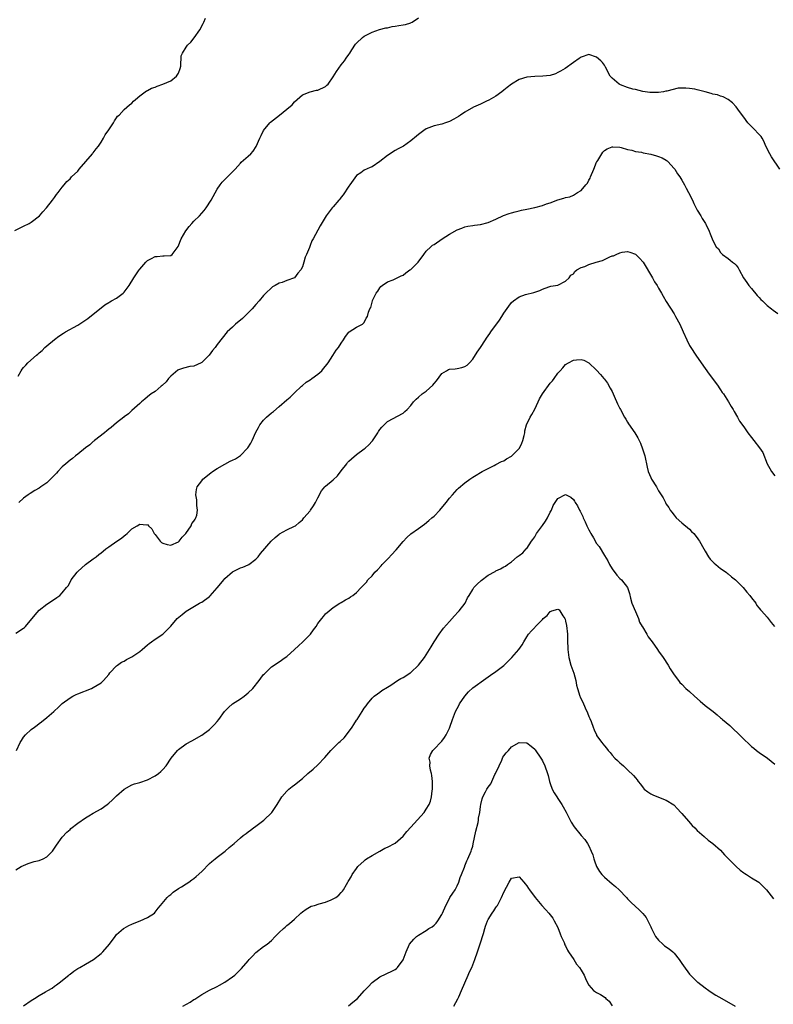
# Model space of a CAD drawing. Units: inches. Extents: x 2613000 to 2616000, y 1527000 to 1530000.
# Drawn here: x 2615422 to 2615617, y 1528533 to 1528788 of the extents above; entities that cross this region are included whole.
import ezdxf

# ---------------------------------------------------------------- set-up
doc = ezdxf.new("R2010")
doc.units = ezdxf.units.IN
doc.header["$MEASUREMENT"] = 0
doc.layers.add('LD26131527_10ft', color=73, linetype='Continuous')

msp = doc.modelspace()

# ---------------------------------------------------------------- linework, layer by layer
at = {"layer": 'LD26131527_10ft'}
for points, elevation in [([(2615420.78, 1528733.22), (2615423, 1528734.29), (2615424.42, 1528735), (2615425, 1528735.35), (2615427.1, 1528737), (2615427.95, 1528738.05), (2615428.95, 1528739), (2615430.51, 1528741), (2615431, 1528741.72), (2615431.51, 1528742.49), (2615431.95, 1528743), (2615433, 1528744.4), (2615433.51, 1528745), (2615434.2, 1528745.8), (2615435, 1528746.55), (2615435.19, 1528746.81), (2615435.42, 1528747), (2615437, 1528748.53), (2615437.36, 1528749), (2615439.05, 1528751), (2615440.81, 1528753), (2615440.89, 1528753.11), (2615441, 1528753.22), (2615441.71, 1528754.29), (2615442.34, 1528755), (2615443, 1528756.01), (2615443.61, 1528757), (2615444.08, 1528757.92), (2615445, 1528759.17), (2615446.21, 1528761), (2615446.47, 1528761.53), (2615447, 1528762.26), (2615447.3, 1528762.7), (2615447.65, 1528763), (2615449, 1528764.46), (2615449.66, 1528765), (2615450.37, 1528765.63), (2615451, 1528766.06), (2615451.42, 1528766.58), (2615451.87, 1528767), (2615453, 1528767.99), (2615454.74, 1528769.26), (2615455, 1528769.35), (2615456.07, 1528769.93), (2615457, 1528770.22), (2615457.52, 1528770.48), (2615459, 1528770.94), (2615461, 1528771.78), (2615462.52, 1528773), (2615463, 1528773.78), (2615463.47, 1528775), (2615463.58, 1528775.58), (2615463.74, 1528778.26), (2615464.03, 1528779), (2615465, 1528780.53), (2615465.37, 1528781), (2615466.16, 1528781.84), (2615467.07, 1528782.93), (2615468.5, 1528785), (2615469.36, 1528786.64), (2615469.57, 1528787), (2615470.01, 1528788.01)], 8140), ([(2615421.62, 1528695.62), (2615422.34, 1528697), (2615422.63, 1528697.37), (2615423, 1528697.81), (2615423.59, 1528698.41), (2615424.11, 1528699), (2615426.33, 1528701), (2615426.7, 1528701.3), (2615427, 1528701.62), (2615427.77, 1528702.23), (2615428.53, 1528703), (2615429, 1528703.42), (2615430.96, 1528705.04), (2615432.11, 1528705.89), (2615433.32, 1528706.68), (2615433.85, 1528707), (2615437, 1528708.76), (2615439.56, 1528710.44), (2615444.03, 1528713.97), (2615445, 1528714.57), (2615445.25, 1528714.75), (2615445.73, 1528715), (2615447, 1528715.75), (2615448.7, 1528717), (2615449, 1528717.31), (2615450.25, 1528719), (2615451.5, 1528721), (2615452.82, 1528723), (2615453, 1528723.25), (2615454.58, 1528725), (2615455, 1528725.43), (2615456.04, 1528725.96), (2615457, 1528726.5), (2615457.49, 1528726.51), (2615459, 1528726.62), (2615459.34, 1528726.66), (2615461, 1528726.74), (2615461.37, 1528727), (2615462.97, 1528729.03), (2615463.72, 1528731), (2615464.91, 1528733.09), (2615465.75, 1528734.25), (2615466.42, 1528735), (2615467, 1528735.61), (2615468.4, 1528737), (2615469.66, 1528738.34), (2615470.16, 1528739), (2615471.44, 1528741), (2615472.01, 1528741.99), (2615473, 1528743.82), (2615473.81, 1528745), (2615474.33, 1528745.67), (2615475, 1528746.32), (2615475.33, 1528746.67), (2615477, 1528748.32), (2615477.62, 1528749), (2615479, 1528750.59), (2615479.2, 1528750.8), (2615481, 1528752.38), (2615481.66, 1528753), (2615482.31, 1528753.69), (2615483.1, 1528754.9), (2615484.05, 1528757), (2615484.33, 1528757.67), (2615484.99, 1528759), (2615486.63, 1528761), (2615486.81, 1528761.19), (2615489.08, 1528762.92), (2615491, 1528764.47), (2615492.37, 1528765.63), (2615493, 1528766.39), (2615495, 1528768.19), (2615496.98, 1528769.02), (2615498.62, 1528769.38), (2615499, 1528769.42), (2615501, 1528770.37), (2615501.33, 1528770.67), (2615501.63, 1528771), (2615503, 1528772.86), (2615503.79, 1528774.21), (2615505, 1528775.91), (2615505.88, 1528777), (2615506.32, 1528777.68), (2615507, 1528778.63), (2615507.28, 1528779), (2615507.81, 1528779.81), (2615508.73, 1528781.27), (2615509, 1528781.56), (2615510.53, 1528783), (2615511, 1528783.34), (2615511.68, 1528783.68), (2615513, 1528784.41), (2615514.95, 1528785.05), (2615516.53, 1528785.47), (2615517, 1528785.53), (2615518.19, 1528785.81), (2615519, 1528785.93), (2615519.91, 1528786.09), (2615521, 1528786.26), (2615521.61, 1528786.39), (2615523, 1528786.8), (2615523.13, 1528786.87), (2615523.32, 1528787), (2615525, 1528788.04)], 8130), ([(2615618.29, 1528749), (2615616.18, 1528752.19), (2615615.69, 1528753), (2615614.74, 1528755), (2615614.22, 1528756.22), (2615613.72, 1528757), (2615613.45, 1528757.45), (2615613, 1528757.96), (2615611.52, 1528759.52), (2615611, 1528760.01), (2615610.09, 1528761), (2615609, 1528762.42), (2615607.94, 1528763.94), (2615607, 1528765.11), (2615606.12, 1528766.12), (2615605, 1528767.01), (2615603.71, 1528767.71), (2615603, 1528767.87), (2615602.21, 1528768.21), (2615601, 1528768.4), (2615600.58, 1528768.58), (2615599, 1528768.97), (2615597, 1528769.54), (2615596.33, 1528769.67), (2615595, 1528769.88), (2615594.05, 1528769.95), (2615593, 1528769.89), (2615592.1, 1528769.9), (2615589.16, 1528769.16), (2615588.85, 1528769.15), (2615588.24, 1528769), (2615587, 1528768.83), (2615586.78, 1528768.78), (2615584.77, 1528768.77), (2615582.93, 1528769.07), (2615581, 1528769.55), (2615580.36, 1528769.64), (2615579, 1528770.1), (2615577.19, 1528770.81), (2615576.83, 1528771), (2615575, 1528772.49), (2615574.5, 1528773), (2615573.31, 1528775.31), (2615573, 1528775.83), (2615572.53, 1528776.53), (2615572.12, 1528777), (2615571, 1528777.96), (2615569, 1528778.59), (2615567, 1528777.97), (2615566.45, 1528777.55), (2615565, 1528776.56), (2615562.9, 1528775), (2615561.71, 1528774.29), (2615561, 1528773.94), (2615560.34, 1528773.66), (2615559, 1528773.23), (2615557.08, 1528773), (2615555, 1528772.98), (2615553, 1528772.81), (2615551, 1528772.17), (2615549, 1528770.99), (2615547.93, 1528770.07), (2615547, 1528769.39), (2615546.56, 1528769), (2615545, 1528767.89), (2615543.18, 1528766.82), (2615542.53, 1528766.53), (2615541, 1528765.8), (2615540.43, 1528765.57), (2615539.18, 1528765), (2615537, 1528763.71), (2615535.85, 1528763), (2615535.35, 1528762.65), (2615534.11, 1528761.89), (2615533, 1528761.33), (2615532.76, 1528761.24), (2615531.99, 1528761), (2615531, 1528760.66), (2615529, 1528760.19), (2615527, 1528759.41), (2615526.37, 1528759), (2615525, 1528758), (2615524.45, 1528757.55), (2615523, 1528756.3), (2615521.11, 1528755), (2615519.72, 1528754.28), (2615519, 1528753.88), (2615517, 1528752.59), (2615515, 1528750.98), (2615513, 1528749.65), (2615512.54, 1528749.46), (2615511, 1528748.75), (2615510.09, 1528748.09), (2615509, 1528747.35), (2615507.3, 1528745), (2615507, 1528744.64), (2615505.57, 1528742.43), (2615505, 1528741.78), (2615504.68, 1528741.32), (2615504.38, 1528741), (2615503, 1528739.32), (2615502.66, 1528739), (2615501.16, 1528737), (2615499.64, 1528734.36), (2615497.82, 1528731), (2615497.49, 1528730.51), (2615497, 1528729.3), (2615496.9, 1528729.1), (2615496.81, 1528728.81), (2615496.05, 1528727), (2615495.71, 1528726.29), (2615495.39, 1528725), (2615495, 1528723.8), (2615494.57, 1528723), (2615493.82, 1528722.18), (2615493, 1528721), (2615491, 1528720.27), (2615489.77, 1528719.77), (2615489, 1528719.59), (2615488.01, 1528719), (2615487.32, 1528718.68), (2615487, 1528718.4), (2615485.54, 1528717), (2615485, 1528716.44), (2615483.82, 1528715), (2615483, 1528714.07), (2615482.08, 1528713), (2615481, 1528711.94), (2615479.55, 1528710.45), (2615477.76, 1528709), (2615477, 1528708.24), (2615475.6, 1528707), (2615473, 1528703.74), (2615472.47, 1528703), (2615471.8, 1528702.2), (2615470.96, 1528701), (2615469, 1528699.1), (2615468.84, 1528699), (2615467, 1528698.21), (2615465.95, 1528698.05), (2615464.33, 1528697.67), (2615463, 1528697.2), (2615462.88, 1528697.12), (2615461, 1528695.58), (2615460.47, 1528695), (2615459.83, 1528694.17), (2615458.82, 1528693.18), (2615458.57, 1528693), (2615457, 1528691.66), (2615455.98, 1528691), (2615455, 1528690.25), (2615454.35, 1528689.65), (2615453.5, 1528689), (2615453, 1528688.53), (2615451, 1528686.76), (2615450.14, 1528685.86), (2615449, 1528685.11), (2615448.95, 1528685.05), (2615448.87, 1528685), (2615447, 1528683.51), (2615445.64, 1528682.36), (2615445, 1528681.9), (2615444.52, 1528681.48), (2615443.87, 1528681), (2615441.34, 1528679), (2615441.16, 1528678.84), (2615441, 1528678.73), (2615440.09, 1528677.91), (2615439, 1528677.07), (2615437, 1528675.46), (2615436.41, 1528675), (2615435.64, 1528674.36), (2615435, 1528673.94), (2615433.9, 1528673), (2615433, 1528672.2), (2615431.89, 1528671), (2615431.47, 1528670.53), (2615429.98, 1528669), (2615429, 1528668.04), (2615427.48, 1528667), (2615427, 1528666.65), (2615425.91, 1528666.09), (2615424.68, 1528665.32), (2615424.23, 1528665), (2615423, 1528664.07), (2615421.75, 1528663)], 8120), ([(2615421, 1528629.28), (2615423, 1528630.55), (2615423.26, 1528630.74), (2615423.51, 1528631), (2615425.97, 1528634.03), (2615427, 1528635.21), (2615429, 1528636.78), (2615431, 1528638.02), (2615431.58, 1528638.42), (2615432.36, 1528639), (2615433, 1528639.63), (2615434.1, 1528641), (2615434.49, 1528641.51), (2615435, 1528642.46), (2615435.32, 1528643), (2615436.84, 1528645), (2615437, 1528645.17), (2615439, 1528646.94), (2615441, 1528648.42), (2615441.74, 1528649), (2615442.48, 1528649.52), (2615443, 1528649.96), (2615443.58, 1528650.42), (2615444.22, 1528651), (2615445, 1528651.51), (2615447.05, 1528653), (2615448.26, 1528653.74), (2615449, 1528654.41), (2615449.36, 1528654.64), (2615449.72, 1528655), (2615451, 1528656.19), (2615452.34, 1528657), (2615453, 1528657.43), (2615454.74, 1528657.26), (2615455, 1528657.3), (2615455.29, 1528657), (2615456.16, 1528656.16), (2615456.74, 1528655), (2615457, 1528654.73), (2615458.27, 1528653), (2615458.66, 1528652.66), (2615459, 1528652.49), (2615460.13, 1528652.13), (2615461, 1528652), (2615463, 1528652.81), (2615463.2, 1528653), (2615463.93, 1528654.07), (2615464.9, 1528655), (2615466.28, 1528657), (2615466.43, 1528657.57), (2615467, 1528658.18), (2615467.29, 1528658.71), (2615467.53, 1528659), (2615467.73, 1528659.73), (2615467.95, 1528661), (2615467.75, 1528662.25), (2615467.71, 1528663), (2615467.71, 1528663.71), (2615467.46, 1528665), (2615467.62, 1528666.38), (2615467.86, 1528667), (2615469, 1528668.61), (2615469.34, 1528669), (2615471.35, 1528670.65), (2615471.83, 1528671), (2615473, 1528671.72), (2615475, 1528672.91), (2615476.38, 1528673.62), (2615477, 1528673.92), (2615477.71, 1528674.29), (2615479, 1528675.08), (2615480.85, 1528677), (2615480.91, 1528677.09), (2615481.67, 1528678.33), (2615482.04, 1528679), (2615483, 1528681.16), (2615483.65, 1528682.35), (2615484.04, 1528683), (2615485, 1528684.24), (2615485.77, 1528685), (2615487, 1528686.12), (2615487.51, 1528686.49), (2615489, 1528687.8), (2615491, 1528689.45), (2615491.87, 1528690.13), (2615492.68, 1528691), (2615493, 1528691.27), (2615494.78, 1528693), (2615495, 1528693.15), (2615495.97, 1528694.03), (2615497, 1528694.64), (2615497.44, 1528695), (2615499, 1528696.13), (2615500, 1528697), (2615500.44, 1528697.56), (2615501, 1528698.21), (2615501.66, 1528699), (2615502.89, 1528700.89), (2615503.74, 1528702.26), (2615504.36, 1528703), (2615505, 1528704.08), (2615505.66, 1528705), (2615506.13, 1528705.87), (2615507, 1528706.93), (2615507.03, 1528706.97), (2615507.12, 1528707), (2615509, 1528708.28), (2615510.52, 1528709), (2615511, 1528709.41), (2615511.48, 1528710.52), (2615511.81, 1528711), (2615512.11, 1528712.11), (2615512.45, 1528713), (2615512.69, 1528713.31), (2615513.08, 1528715), (2615513.13, 1528715.13), (2615514.04, 1528717), (2615514.46, 1528717.54), (2615515, 1528718.41), (2615515.28, 1528718.72), (2615515.59, 1528719), (2615517, 1528719.92), (2615518.46, 1528720.46), (2615519, 1528720.69), (2615520.55, 1528721.45), (2615521, 1528721.66), (2615521.73, 1528722.27), (2615522.79, 1528723), (2615523, 1528723.16), (2615524.87, 1528725), (2615526.4, 1528727), (2615527, 1528727.83), (2615528.17, 1528729), (2615528.62, 1528729.38), (2615529, 1528729.59), (2615531.13, 1528731), (2615533, 1528732.21), (2615535, 1528733.4), (2615536.19, 1528733.81), (2615537, 1528734.17), (2615537.7, 1528734.3), (2615539, 1528734.49), (2615539.43, 1528734.57), (2615541, 1528734.7), (2615543, 1528735.23), (2615545, 1528736.11), (2615546.96, 1528737.04), (2615548.4, 1528737.6), (2615549, 1528737.75), (2615549.96, 1528738.04), (2615551, 1528738.24), (2615551.6, 1528738.4), (2615553, 1528738.69), (2615555, 1528739.15), (2615557, 1528739.68), (2615558.05, 1528740.05), (2615559, 1528740.33), (2615561, 1528741.07), (2615562.5, 1528741.5), (2615563, 1528741.7), (2615564.11, 1528741.89), (2615565, 1528742.35), (2615566.04, 1528743), (2615567, 1528743.54), (2615568.25, 1528745), (2615568.61, 1528745.39), (2615569, 1528746.18), (2615569.31, 1528746.69), (2615569.43, 1528747), (2615570.29, 1528749), (2615571, 1528750.85), (2615571.05, 1528750.95), (2615571.29, 1528751.29), (2615572.32, 1528753), (2615572.59, 1528753.41), (2615573, 1528753.81), (2615573.71, 1528754.29), (2615575, 1528754.8), (2615575.18, 1528754.82), (2615577, 1528754.71), (2615577.36, 1528754.64), (2615579, 1528754.12), (2615580.1, 1528753.9), (2615581, 1528753.6), (2615582.63, 1528753.37), (2615583, 1528753.27), (2615585, 1528752.92), (2615586.49, 1528752.49), (2615587, 1528752.31), (2615587.93, 1528751.93), (2615589, 1528751.31), (2615589.18, 1528751.18), (2615589.37, 1528751), (2615591, 1528749.22), (2615591.16, 1528749), (2615591.85, 1528747.85), (2615592.48, 1528747), (2615593, 1528746.16), (2615593.67, 1528745), (2615594.11, 1528744.11), (2615594.76, 1528743), (2615595.76, 1528741), (2615596.13, 1528740.13), (2615597, 1528738.46), (2615597.87, 1528737), (2615598.25, 1528736.25), (2615599.08, 1528735), (2615599.17, 1528734.83), (2615600.05, 1528733), (2615600.34, 1528732.34), (2615600.8, 1528731), (2615601, 1528730.6), (2615601.9, 1528729), (2615602.45, 1528728.45), (2615603, 1528727.55), (2615603.52, 1528727), (2615605, 1528725.92), (2615605.51, 1528725.51), (2615606.09, 1528725), (2615606.63, 1528724.63), (2615607, 1528724.22), (2615607.53, 1528723.53), (2615607.78, 1528723), (2615608.92, 1528721), (2615609.75, 1528719.76), (2615610.29, 1528719), (2615611, 1528718.23), (2615612.45, 1528716.45), (2615613, 1528715.91), (2615613.41, 1528715.41), (2615613.8, 1528715), (2615615, 1528713.86), (2615616.18, 1528713), (2615616.61, 1528712.61), (2615617.8, 1528711.8)], 8110), ([(2615421.15, 1528599), (2615422.09, 1528601), (2615422.43, 1528601.57), (2615423, 1528602.38), (2615423.49, 1528603), (2615425, 1528604.36), (2615425.8, 1528605), (2615426.49, 1528605.51), (2615427, 1528605.9), (2615427.67, 1528606.33), (2615429, 1528607.5), (2615430.79, 1528609), (2615431, 1528609.2), (2615431.97, 1528610.03), (2615433, 1528611.07), (2615435, 1528612.58), (2615435.73, 1528613), (2615436.57, 1528613.43), (2615437, 1528613.61), (2615440.58, 1528615), (2615441, 1528615.2), (2615443, 1528616.46), (2615443.62, 1528617), (2615445, 1528618.59), (2615445.32, 1528619), (2615447, 1528620.8), (2615447.22, 1528621), (2615448.26, 1528621.74), (2615449, 1528622.07), (2615449.58, 1528622.42), (2615451, 1528623.17), (2615453, 1528624.54), (2615453.62, 1528625), (2615454.36, 1528625.64), (2615455, 1528626.24), (2615455.43, 1528626.57), (2615456.07, 1528627), (2615457, 1528627.73), (2615459, 1528629.04), (2615459.99, 1528630.01), (2615461, 1528631.06), (2615462.71, 1528633), (2615463.92, 1528634.08), (2615465, 1528634.97), (2615468.44, 1528637), (2615468.8, 1528637.2), (2615469, 1528637.29), (2615471, 1528638.72), (2615471.15, 1528638.85), (2615473, 1528640.93), (2615473.95, 1528642.05), (2615474.69, 1528643), (2615475, 1528643.36), (2615476.94, 1528645.06), (2615477, 1528645.11), (2615479, 1528646.08), (2615479.67, 1528646.33), (2615481, 1528646.88), (2615481.19, 1528647), (2615483, 1528648.38), (2615483.59, 1528649), (2615484.21, 1528649.79), (2615486.97, 1528653), (2615488.01, 1528653.99), (2615489, 1528654.8), (2615489.12, 1528654.88), (2615491, 1528655.95), (2615493, 1528656.85), (2615493.21, 1528657), (2615494.16, 1528657.84), (2615495, 1528658.55), (2615495.36, 1528659), (2615497, 1528660.85), (2615497.1, 1528661), (2615497.85, 1528662.15), (2615498.39, 1528663), (2615499, 1528664.2), (2615499.97, 1528666.03), (2615500.82, 1528667), (2615501, 1528667.17), (2615503, 1528668.83), (2615504.1, 1528669.9), (2615505, 1528671.12), (2615506.46, 1528673), (2615506.69, 1528673.31), (2615507, 1528673.62), (2615507.71, 1528674.29), (2615509, 1528675.34), (2615511, 1528676.84), (2615511.2, 1528677), (2615512.14, 1528677.86), (2615513, 1528678.83), (2615513.09, 1528678.91), (2615514.48, 1528681), (2615514.66, 1528681.34), (2615515, 1528681.8), (2615515.55, 1528682.45), (2615517, 1528683.85), (2615521, 1528686.07), (2615521.49, 1528686.51), (2615522.1, 1528687), (2615523, 1528687.99), (2615523.74, 1528689), (2615524.36, 1528689.64), (2615525, 1528690.13), (2615525.96, 1528691), (2615527, 1528691.71), (2615528.7, 1528693.3), (2615529, 1528693.69), (2615529.63, 1528694.37), (2615531, 1528696.25), (2615532.26, 1528697), (2615532.71, 1528697.29), (2615533, 1528697.38), (2615534.48, 1528697.52), (2615535, 1528697.54), (2615536.18, 1528697.82), (2615537, 1528698.07), (2615537.54, 1528698.46), (2615538.16, 1528699), (2615539, 1528699.94), (2615540.19, 1528701.81), (2615541, 1528703), (2615542.27, 1528705), (2615542.6, 1528705.4), (2615543.43, 1528706.57), (2615543.71, 1528707), (2615545.95, 1528710.05), (2615546.48, 1528711), (2615547, 1528711.85), (2615548.3, 1528713.7), (2615549, 1528714.61), (2615549.51, 1528715), (2615551, 1528716.08), (2615552.63, 1528716.63), (2615554.78, 1528717.22), (2615555, 1528717.3), (2615556.31, 1528717.69), (2615557, 1528718.04), (2615558.64, 1528718.64), (2615559.19, 1528718.81), (2615560.34, 1528719), (2615561, 1528719.12), (2615563, 1528720.08), (2615563.91, 1528721), (2615564.38, 1528721.62), (2615565, 1528722.04), (2615565.38, 1528722.62), (2615565.9, 1528723), (2615567, 1528723.66), (2615567.93, 1528723.93), (2615569, 1528724.43), (2615570.84, 1528725), (2615572.52, 1528725.48), (2615574.41, 1528726.41), (2615575, 1528726.62), (2615575.33, 1528726.67), (2615576.01, 1528727), (2615577, 1528727.44), (2615577.6, 1528727.6), (2615579, 1528727.73), (2615579.61, 1528727.61), (2615581, 1528727.05), (2615582.08, 1528726.08), (2615583.01, 1528725), (2615585.41, 1528721), (2615585.98, 1528719.98), (2615586.62, 1528719), (2615587, 1528718.32), (2615587.78, 1528717), (2615588.2, 1528716.2), (2615589, 1528714.86), (2615591, 1528711.7), (2615591.4, 1528711), (2615592.45, 1528709), (2615593.38, 1528707), (2615594.28, 1528705), (2615595, 1528703.54), (2615595.31, 1528703), (2615596.62, 1528701), (2615598, 1528699), (2615600.07, 1528696.07), (2615600.92, 1528695), (2615602.38, 1528693), (2615602.61, 1528692.61), (2615603, 1528692.05), (2615603.4, 1528691.4), (2615603.74, 1528691), (2615605.03, 1528689), (2615605.74, 1528687.74), (2615606.23, 1528687), (2615606.49, 1528686.49), (2615607.37, 1528685), (2615607.94, 1528683.94), (2615609, 1528682.5), (2615610.01, 1528681), (2615611, 1528679.8), (2615611.58, 1528679), (2615613.1, 1528677.1), (2615613.89, 1528675.89), (2615615.05, 1528673), (2615615.77, 1528671.77), (2615616.16, 1528671), (2615617, 1528669.88)], 8100), ([(2615421, 1528568.16), (2615422.42, 1528569), (2615423, 1528569.31), (2615424.18, 1528569.82), (2615425, 1528570.02), (2615425.72, 1528570.28), (2615427, 1528570.54), (2615428.09, 1528571), (2615429, 1528571.51), (2615430.46, 1528573), (2615431, 1528573.75), (2615431.47, 1528574.53), (2615433, 1528576.57), (2615434.14, 1528577.86), (2615435, 1528578.62), (2615435.2, 1528578.8), (2615437, 1528580.22), (2615439, 1528581.59), (2615439.87, 1528582.13), (2615441, 1528582.76), (2615443, 1528583.9), (2615444.56, 1528585), (2615445, 1528585.36), (2615445.86, 1528586.14), (2615447, 1528587.29), (2615448.99, 1528589.01), (2615451, 1528590.08), (2615451.63, 1528590.37), (2615453, 1528590.7), (2615455, 1528591.38), (2615457, 1528592.42), (2615457.88, 1528593), (2615458.48, 1528593.52), (2615459, 1528594.06), (2615459.79, 1528595), (2615461.1, 1528597), (2615462.73, 1528599), (2615463, 1528599.26), (2615465, 1528600.72), (2615466.5, 1528601.5), (2615469, 1528602.95), (2615471, 1528604.42), (2615471.66, 1528605), (2615472.31, 1528605.69), (2615473, 1528606.47), (2615473.43, 1528607), (2615474.89, 1528609), (2615475.9, 1528610.1), (2615476.99, 1528611), (2615479, 1528612.29), (2615479.94, 1528613), (2615481, 1528613.86), (2615482.17, 1528615), (2615483.87, 1528617), (2615484.32, 1528617.68), (2615485, 1528618.55), (2615485.21, 1528618.79), (2615485.44, 1528619), (2615487, 1528620.59), (2615489, 1528621.87), (2615490.58, 1528623), (2615491, 1528623.27), (2615493, 1528625.02), (2615493.99, 1528626.01), (2615495.12, 1528627), (2615497.07, 1528629), (2615497.85, 1528630.15), (2615498.53, 1528631), (2615499, 1528631.79), (2615500, 1528633), (2615500.44, 1528633.56), (2615501, 1528634.21), (2615501.91, 1528635), (2615503, 1528635.9), (2615504.71, 1528637), (2615505, 1528637.17), (2615506.12, 1528637.88), (2615507, 1528638.32), (2615507.4, 1528638.6), (2615508.07, 1528639), (2615509, 1528639.77), (2615510.21, 1528641), (2615511, 1528641.78), (2615511.56, 1528642.44), (2615511.93, 1528643), (2615513, 1528644.02), (2615513.71, 1528645), (2615514.4, 1528645.6), (2615515.37, 1528646.63), (2615515.63, 1528647), (2615517, 1528648.35), (2615518.3, 1528649.7), (2615519, 1528650.47), (2615519.27, 1528650.73), (2615521, 1528652.89), (2615522.02, 1528653.97), (2615523, 1528654.93), (2615525, 1528656.29), (2615526.58, 1528657.42), (2615527.68, 1528658.32), (2615528.47, 1528659), (2615529, 1528659.49), (2615530.49, 1528661), (2615532.18, 1528663), (2615533, 1528664.1), (2615533.82, 1528665), (2615534.35, 1528665.65), (2615535, 1528666.35), (2615535.34, 1528666.66), (2615537, 1528668.1), (2615538.24, 1528669), (2615539, 1528669.51), (2615539.92, 1528670.08), (2615541, 1528670.73), (2615541.47, 1528671), (2615543, 1528671.79), (2615544.51, 1528672.51), (2615545, 1528672.76), (2615546.46, 1528673.54), (2615547, 1528673.77), (2615547.73, 1528674.27), (2615549, 1528674.97), (2615551, 1528676.89), (2615551.08, 1528677), (2615551.7, 1528678.3), (2615551.97, 1528679), (2615552.27, 1528680.27), (2615552.42, 1528681), (2615552.48, 1528681.52), (2615552.9, 1528683), (2615553.85, 1528685), (2615554.29, 1528685.71), (2615555, 1528687.04), (2615555.92, 1528689), (2615556.27, 1528689.73), (2615557, 1528691.02), (2615559, 1528693.75), (2615559.58, 1528694.42), (2615560.04, 1528695), (2615561, 1528696.36), (2615561.62, 1528697), (2615562.23, 1528697.77), (2615563, 1528698.56), (2615563.77, 1528699), (2615565, 1528699.73), (2615565.84, 1528699.84), (2615567, 1528699.92), (2615567.69, 1528699.69), (2615569, 1528699.02), (2615571, 1528697.14), (2615572.01, 1528696.01), (2615572.86, 1528695), (2615573, 1528694.82), (2615573.77, 1528693.77), (2615574.53, 1528692.53), (2615575, 1528691.63), (2615575.31, 1528691), (2615575.57, 1528690.43), (2615576.42, 1528688.42), (2615577, 1528687.28), (2615577.13, 1528687), (2615578.21, 1528685), (2615578.51, 1528684.51), (2615579, 1528683.75), (2615579.27, 1528683.27), (2615580.83, 1528681), (2615581.65, 1528679.65), (2615582.3, 1528678.3), (2615582.86, 1528676.86), (2615583.41, 1528675), (2615584.06, 1528672.06), (2615584.35, 1528671), (2615585, 1528669.4), (2615585.2, 1528669), (2615586.43, 1528667), (2615587, 1528666.01), (2615588.16, 1528664.16), (2615588.75, 1528663), (2615589, 1528662.59), (2615589.65, 1528661.65), (2615590, 1528661), (2615590.46, 1528660.46), (2615591, 1528659.68), (2615591.58, 1528659), (2615593, 1528657.74), (2615595, 1528656.1), (2615595.53, 1528655.53), (2615596.12, 1528655), (2615597, 1528653.87), (2615597.34, 1528653.34), (2615597.6, 1528653), (2615598.68, 1528651), (2615599, 1528650.44), (2615599.89, 1528649), (2615600.35, 1528648.35), (2615601, 1528647.66), (2615601.34, 1528647.34), (2615601.77, 1528647), (2615603, 1528645.95), (2615604.43, 1528645), (2615604.73, 1528644.73), (2615605, 1528644.54), (2615605.81, 1528643.81), (2615606.89, 1528643), (2615608.87, 1528641), (2615609.82, 1528639.82), (2615610.58, 1528639), (2615611, 1528638.39), (2615612.08, 1528637), (2615612.4, 1528636.4), (2615613, 1528635.7), (2615613.3, 1528635.3), (2615613.58, 1528635), (2615615, 1528633.36), (2615615.26, 1528633), (2615616.05, 1528632.05), (2615616.96, 1528631)], 8090), ([(2615423, 1528533.1), (2615425, 1528534.46), (2615425.83, 1528535), (2615427, 1528535.73), (2615428.69, 1528536.69), (2615429.27, 1528537), (2615430.38, 1528537.62), (2615431, 1528538.13), (2615431.54, 1528538.46), (2615432.18, 1528539), (2615434.65, 1528541), (2615434.85, 1528541.15), (2615435, 1528541.25), (2615435.96, 1528542.04), (2615437, 1528542.66), (2615437.53, 1528543), (2615439, 1528543.82), (2615441.06, 1528545), (2615443, 1528546.53), (2615443.48, 1528547), (2615445.18, 1528549), (2615446.62, 1528551), (2615447, 1528551.45), (2615448.8, 1528553), (2615449, 1528553.13), (2615450.23, 1528553.77), (2615451, 1528554.15), (2615451.58, 1528554.42), (2615453.12, 1528555), (2615455, 1528555.87), (2615456.78, 1528557), (2615457, 1528557.22), (2615457.74, 1528558.26), (2615458.33, 1528559), (2615460.07, 1528561), (2615460.54, 1528561.46), (2615461, 1528561.82), (2615461.63, 1528562.37), (2615463, 1528563.33), (2615463.81, 1528563.81), (2615465, 1528564.56), (2615465.66, 1528565), (2615466.44, 1528565.56), (2615467, 1528565.91), (2615467.59, 1528566.41), (2615469, 1528567.71), (2615471, 1528569.76), (2615471.65, 1528570.35), (2615472.52, 1528571), (2615473, 1528571.41), (2615475.09, 1528573), (2615476.07, 1528573.93), (2615477.35, 1528575), (2615479, 1528576.44), (2615479.72, 1528577), (2615480.45, 1528577.55), (2615481, 1528577.95), (2615481.59, 1528578.41), (2615482.39, 1528579), (2615483, 1528579.41), (2615485.02, 1528581), (2615487.12, 1528583), (2615488.51, 1528585), (2615489.41, 1528586.59), (2615489.7, 1528587), (2615491, 1528588.47), (2615491.55, 1528589), (2615492.33, 1528589.67), (2615493, 1528590.14), (2615495, 1528591.78), (2615496.38, 1528593), (2615497.81, 1528594.19), (2615499, 1528595.26), (2615500.82, 1528597.18), (2615502.36, 1528599), (2615504.46, 1528601), (2615504.75, 1528601.25), (2615505.78, 1528602.22), (2615506.42, 1528603), (2615507.87, 1528605), (2615508.32, 1528605.68), (2615509, 1528606.83), (2615509.13, 1528607), (2615510.45, 1528609), (2615511, 1528609.91), (2615511.49, 1528610.51), (2615511.8, 1528611), (2615513, 1528612.5), (2615513.53, 1528613), (2615514.37, 1528613.63), (2615515, 1528614.05), (2615515.55, 1528614.45), (2615517, 1528615.3), (2615517.83, 1528615.83), (2615519.57, 1528617), (2615520.45, 1528617.55), (2615521, 1528617.83), (2615521.72, 1528618.28), (2615522.84, 1528619), (2615523, 1528619.12), (2615524.97, 1528621), (2615526.52, 1528623), (2615527, 1528623.66), (2615527.82, 1528625), (2615528.25, 1528625.75), (2615529.03, 1528627), (2615530.32, 1528629), (2615531.47, 1528630.53), (2615533, 1528632.29), (2615534.28, 1528633.72), (2615535.23, 1528634.77), (2615535.48, 1528635), (2615537.01, 1528637), (2615537.65, 1528638.35), (2615538.09, 1528639), (2615539, 1528640.55), (2615539.32, 1528641), (2615540.11, 1528641.89), (2615541.14, 1528642.86), (2615543, 1528644.22), (2615544.79, 1528645.21), (2615545, 1528645.35), (2615546.18, 1528645.82), (2615547, 1528646.41), (2615547.43, 1528646.57), (2615547.99, 1528647), (2615549, 1528647.63), (2615550.52, 1528649), (2615551, 1528649.29), (2615551.98, 1528650.02), (2615552.82, 1528651), (2615553, 1528651.15), (2615554.22, 1528653), (2615554.56, 1528653.44), (2615555, 1528654.12), (2615555.5, 1528655), (2615557, 1528657.04), (2615557.8, 1528658.2), (2615558.33, 1528659), (2615559, 1528660.49), (2615559.31, 1528661), (2615559.81, 1528662.19), (2615560.32, 1528663), (2615561, 1528664.02), (2615563, 1528665.01), (2615564.32, 1528664.32), (2615565, 1528663.76), (2615565.31, 1528663.31), (2615565.45, 1528663), (2615566.09, 1528662.09), (2615566.58, 1528661), (2615566.75, 1528660.75), (2615567.41, 1528659.41), (2615567.56, 1528659), (2615568, 1528658), (2615568.47, 1528657), (2615569, 1528655.91), (2615569.33, 1528655.33), (2615569.5, 1528655), (2615570.15, 1528653.85), (2615571, 1528652.43), (2615571.64, 1528651.64), (2615573, 1528649.32), (2615573.9, 1528647.9), (2615574.31, 1528647), (2615575, 1528645.82), (2615576.23, 1528644.23), (2615577, 1528643.39), (2615577.46, 1528643), (2615579, 1528641), (2615579.47, 1528639.47), (2615579.73, 1528638.27), (2615580.08, 1528637), (2615581, 1528634.82), (2615581.85, 1528633), (2615582.11, 1528632.11), (2615582.79, 1528631), (2615582.85, 1528630.85), (2615583.93, 1528629), (2615584.34, 1528628.34), (2615585, 1528627.48), (2615585.3, 1528627), (2615586.71, 1528625), (2615587, 1528624.63), (2615588.16, 1528623), (2615589.49, 1528621), (2615590.02, 1528620.02), (2615591, 1528618.53), (2615592.11, 1528617), (2615592.52, 1528616.52), (2615593, 1528616.06), (2615594.05, 1528615), (2615595, 1528614.18), (2615596.26, 1528613), (2615597.72, 1528611.72), (2615599, 1528610.61), (2615601.06, 1528609), (2615602.14, 1528608.14), (2615603, 1528607.38), (2615603.22, 1528607.22), (2615603.47, 1528607), (2615605.39, 1528605.39), (2615605.79, 1528605), (2615606.43, 1528604.43), (2615607.44, 1528603.44), (2615609, 1528601.88), (2615610.48, 1528600.48), (2615611, 1528600.02), (2615611.56, 1528599.56), (2615612.3, 1528599), (2615613, 1528598.43), (2615615.09, 1528597), (2615617, 1528595.47)], 8080), ([(2615464.1, 1528533), (2615466.01, 1528533.99), (2615467, 1528534.66), (2615467.24, 1528534.76), (2615469, 1528535.96), (2615471, 1528537.09), (2615473, 1528538.03), (2615473.63, 1528538.37), (2615475, 1528539.17), (2615477, 1528540.55), (2615477.55, 1528541), (2615479.31, 1528542.69), (2615481, 1528544.7), (2615481.29, 1528545), (2615482.09, 1528545.91), (2615483, 1528546.83), (2615485, 1528548.4), (2615485.9, 1528549), (2615487, 1528549.97), (2615488, 1528551), (2615489, 1528552), (2615490.09, 1528553), (2615490.59, 1528553.41), (2615491, 1528553.78), (2615491.68, 1528554.32), (2615493, 1528555.46), (2615494.62, 1528557), (2615495, 1528557.32), (2615495.96, 1528558.04), (2615497.25, 1528558.75), (2615498.17, 1528559), (2615499.36, 1528559.36), (2615501, 1528559.82), (2615502.46, 1528560.46), (2615503, 1528560.67), (2615503.62, 1528561), (2615504.4, 1528561.6), (2615505, 1528562.3), (2615505.35, 1528562.65), (2615505.59, 1528563), (2615506.37, 1528564.37), (2615506.76, 1528565), (2615506.86, 1528565.14), (2615507, 1528565.39), (2615507.61, 1528566.39), (2615507.9, 1528567), (2615509, 1528568.5), (2615509.34, 1528569), (2615511, 1528570.48), (2615511.25, 1528570.75), (2615511.58, 1528571), (2615513, 1528571.87), (2615514.98, 1528573.02), (2615516.27, 1528573.73), (2615517, 1528574), (2615519, 1528575.09), (2615521, 1528576.86), (2615521.95, 1528578.05), (2615523, 1528579.16), (2615526.49, 1528583), (2615527, 1528583.82), (2615527.79, 1528585), (2615528.11, 1528585.89), (2615528.36, 1528587), (2615528.53, 1528588.53), (2615528.59, 1528589), (2615528.59, 1528589.41), (2615528.64, 1528591), (2615528.48, 1528592.48), (2615528.37, 1528593), (2615528.09, 1528593.91), (2615527.89, 1528595), (2615527.97, 1528595.97), (2615527.79, 1528597), (2615528.06, 1528597.94), (2615528.72, 1528599), (2615529, 1528599.32), (2615530.81, 1528601.19), (2615531, 1528601.42), (2615531.68, 1528602.32), (2615532.1, 1528603), (2615533, 1528604.75), (2615533.11, 1528605), (2615533.82, 1528607), (2615534.57, 1528609), (2615535.39, 1528610.61), (2615535.62, 1528611), (2615536.96, 1528613), (2615537.92, 1528614.08), (2615539, 1528615.15), (2615542.41, 1528617.59), (2615543, 1528617.96), (2615543.58, 1528618.42), (2615545, 1528619.35), (2615547, 1528620.89), (2615547.13, 1528621), (2615548.04, 1528621.96), (2615549.1, 1528623), (2615550.95, 1528625.05), (2615551.78, 1528626.22), (2615552.23, 1528627), (2615553, 1528628.35), (2615553.42, 1528629), (2615554.18, 1528629.82), (2615555, 1528630.76), (2615555.13, 1528630.87), (2615557, 1528632.82), (2615557.2, 1528633), (2615558.2, 1528633.8), (2615559, 1528634.88), (2615559.11, 1528634.89), (2615559.41, 1528635), (2615561, 1528635.48), (2615561.29, 1528635.29), (2615561.51, 1528635), (2615562.31, 1528633.69), (2615562.78, 1528633), (2615562.86, 1528632.86), (2615563, 1528632.37), (2615563.22, 1528631.22), (2615563.45, 1528629), (2615563.51, 1528627.51), (2615563.56, 1528625), (2615563.79, 1528623), (2615564.35, 1528621), (2615565.07, 1528618.93), (2615565.59, 1528617), (2615565.83, 1528615.83), (2615566.04, 1528615), (2615566.68, 1528613), (2615566.79, 1528612.79), (2615567, 1528612.25), (2615567.42, 1528611.42), (2615568.05, 1528609.95), (2615568.67, 1528608.67), (2615569, 1528607.78), (2615569.24, 1528607.24), (2615569.57, 1528606.43), (2615570.11, 1528605), (2615570.34, 1528604.34), (2615570.94, 1528603), (2615571, 1528602.88), (2615572.33, 1528601), (2615572.64, 1528600.65), (2615573, 1528600.15), (2615573.54, 1528599.54), (2615573.96, 1528599), (2615574.47, 1528598.47), (2615575, 1528597.78), (2615575.72, 1528597), (2615576.4, 1528596.4), (2615577, 1528595.78), (2615577.45, 1528595.45), (2615577.92, 1528595), (2615579, 1528594.02), (2615580.54, 1528592.54), (2615581, 1528591.89), (2615581.43, 1528591.43), (2615581.7, 1528591), (2615582.3, 1528590.3), (2615583, 1528589.31), (2615583.31, 1528589), (2615584.26, 1528588.26), (2615585, 1528587.78), (2615585.52, 1528587.52), (2615587, 1528586.95), (2615589, 1528586.12), (2615590.91, 1528584.91), (2615591.92, 1528583.92), (2615592.78, 1528583), (2615593, 1528582.71), (2615594.7, 1528580.7), (2615595.65, 1528579.65), (2615596.34, 1528579), (2615597, 1528578.33), (2615598.74, 1528576.74), (2615599.82, 1528575.82), (2615601, 1528574.97), (2615603, 1528573.25), (2615604.03, 1528572.03), (2615605.03, 1528571), (2615607, 1528569.04), (2615608.07, 1528568.07), (2615609, 1528567.42), (2615609.25, 1528567.25), (2615609.71, 1528567), (2615611, 1528566.14), (2615612.88, 1528565), (2615613, 1528564.9), (2615614.89, 1528563), (2615616.71, 1528560.71)], 8070), ([(2615506.9, 1528533.1), (2615508.02, 1528533.98), (2615509.2, 1528535), (2615511, 1528536.9), (2615512.04, 1528537.96), (2615513, 1528539.07), (2615515, 1528540.53), (2615516.67, 1528541.33), (2615517, 1528541.46), (2615517.9, 1528541.9), (2615519, 1528542.48), (2615519.28, 1528542.72), (2615519.56, 1528543), (2615521, 1528544.91), (2615521.78, 1528547), (2615522.71, 1528549), (2615523.75, 1528550.25), (2615524.47, 1528551), (2615525, 1528551.33), (2615527, 1528552.54), (2615527.67, 1528553), (2615528.51, 1528553.49), (2615529, 1528553.88), (2615529.6, 1528554.4), (2615530, 1528555), (2615531, 1528556.66), (2615531.16, 1528557), (2615532.04, 1528559), (2615533, 1528560.8), (2615533.13, 1528561), (2615533.83, 1528562.17), (2615534.46, 1528563), (2615535, 1528564.05), (2615535.41, 1528565), (2615535.77, 1528566.23), (2615536.07, 1528567), (2615536.84, 1528568.84), (2615536.92, 1528569.08), (2615537, 1528569.2), (2615537.5, 1528570.5), (2615537.74, 1528571), (2615538.57, 1528573), (2615538.69, 1528573.31), (2615539, 1528574.32), (2615539.14, 1528574.86), (2615539.84, 1528578.16), (2615540.37, 1528580.37), (2615540.48, 1528581), (2615540.53, 1528581.47), (2615540.82, 1528583), (2615541, 1528584.49), (2615541.08, 1528585), (2615541.48, 1528586.52), (2615541.62, 1528587), (2615542.28, 1528588.28), (2615542.68, 1528589), (2615543, 1528589.48), (2615543.66, 1528590.34), (2615544.75, 1528592.75), (2615544.88, 1528593), (2615545, 1528593.32), (2615545.57, 1528594.43), (2615545.81, 1528595), (2615546.51, 1528596.51), (2615546.72, 1528597), (2615546.79, 1528597.21), (2615547, 1528597.6), (2615547.64, 1528598.36), (2615548.22, 1528599), (2615549, 1528599.91), (2615551, 1528601.07), (2615553, 1528600.94), (2615554.13, 1528600.13), (2615555, 1528599.31), (2615555.14, 1528599.14), (2615556.61, 1528597), (2615556.76, 1528596.76), (2615557, 1528596.31), (2615557.64, 1528595), (2615558.34, 1528593), (2615558.49, 1528592.49), (2615558.82, 1528591), (2615559, 1528590.42), (2615559.5, 1528589), (2615560.07, 1528588.07), (2615560.69, 1528587), (2615561, 1528586.56), (2615562.03, 1528585), (2615562.4, 1528584.4), (2615563.09, 1528583.09), (2615564.45, 1528580.45), (2615565.23, 1528579.23), (2615567, 1528577.06), (2615567.99, 1528575.99), (2615568.66, 1528575), (2615569, 1528574.35), (2615569.62, 1528573), (2615570.02, 1528572.02), (2615570.25, 1528571), (2615570.47, 1528570.47), (2615570.96, 1528569), (2615571.76, 1528567.76), (2615572.32, 1528567), (2615573, 1528566.25), (2615575, 1528564.59), (2615575.89, 1528563.89), (2615576.82, 1528563), (2615578.74, 1528561), (2615579, 1528560.69), (2615579.84, 1528559.84), (2615581, 1528558.73), (2615581.91, 1528557.91), (2615582.93, 1528556.93), (2615583.83, 1528555.83), (2615584.22, 1528555), (2615585, 1528553.48), (2615585.17, 1528553), (2615585.8, 1528551.8), (2615586.17, 1528551), (2615587, 1528549.99), (2615588.06, 1528549), (2615588.57, 1528548.57), (2615589.74, 1528547.74), (2615590.67, 1528547), (2615591, 1528546.64), (2615592.33, 1528545), (2615593, 1528543.97), (2615593.42, 1528543.42), (2615595, 1528541.23), (2615596.14, 1528540.14), (2615597, 1528539.28), (2615597.17, 1528539.17), (2615599, 1528537.71), (2615600.01, 1528537), (2615600.58, 1528536.58), (2615601.81, 1528535.81), (2615603.36, 1528535), (2615606.79, 1528533)], 8060), ([(2615534.13, 1528533), (2615535.16, 1528534.84), (2615535.4, 1528535.4), (2615536.13, 1528537), (2615537.86, 1528541), (2615538.19, 1528541.81), (2615538.73, 1528543), (2615539, 1528543.65), (2615539.52, 1528545), (2615540.25, 1528547), (2615540.96, 1528549.04), (2615541.75, 1528551.75), (2615542.09, 1528553), (2615542.33, 1528553.67), (2615542.83, 1528555), (2615543, 1528555.32), (2615544.06, 1528557), (2615544.44, 1528557.56), (2615545, 1528558.44), (2615545.24, 1528558.76), (2615545.38, 1528559), (2615546.42, 1528561), (2615547, 1528562.44), (2615548.41, 1528565), (2615549, 1528565.98), (2615551, 1528566.37), (2615552.18, 1528565), (2615552.54, 1528564.54), (2615553, 1528564.05), (2615553.39, 1528563.39), (2615553.65, 1528563), (2615555.13, 1528561), (2615555.97, 1528559.97), (2615556.85, 1528559), (2615557.86, 1528557.86), (2615558.66, 1528557), (2615559, 1528556.58), (2615559.66, 1528555.66), (2615560.07, 1528555), (2615561, 1528553.31), (2615561.61, 1528551.61), (2615561.87, 1528551), (2615562.62, 1528549.38), (2615562.82, 1528548.82), (2615563, 1528548.52), (2615563.44, 1528547.44), (2615563.76, 1528547), (2615565.08, 1528545), (2615565.8, 1528543.8), (2615566.57, 1528543), (2615567, 1528542.28), (2615567.8, 1528541), (2615568.14, 1528540.14), (2615568.63, 1528539), (2615569, 1528538.37), (2615570.17, 1528537), (2615570.71, 1528536.71), (2615571, 1528536.51), (2615572.01, 1528536.01), (2615573.18, 1528535.18), (2615573.34, 1528535), (2615574.25, 1528534.25), (2615575, 1528533.04)], 8050)]:
    msp.add_lwpolyline(points, dxfattribs=dict(at, elevation=elevation))

doc.saveas('drawing.dxf')
